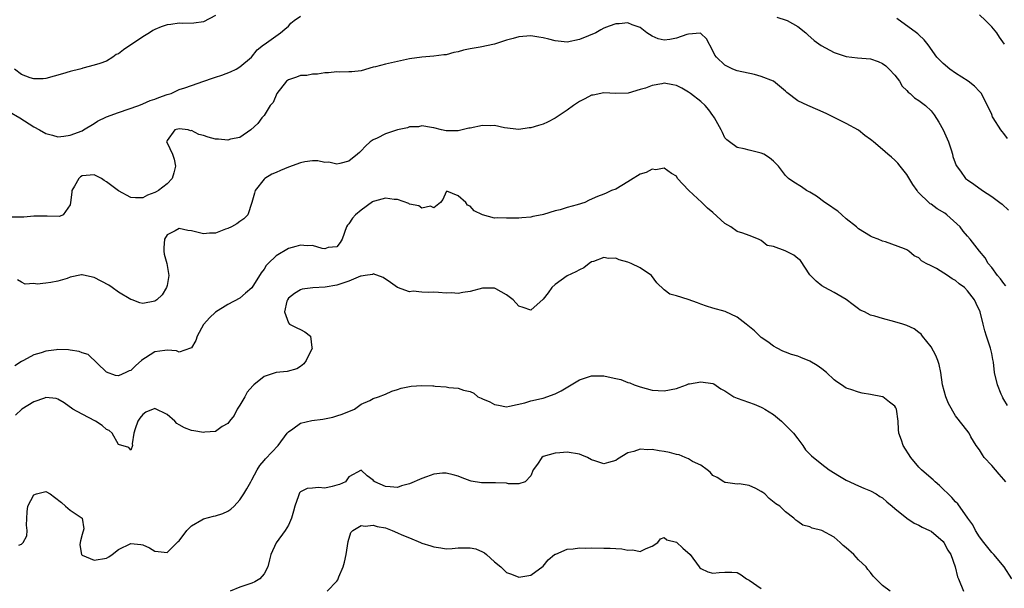
# Model space of a CAD drawing. Units: inches. Extents: x 2559000 to 2562000, y 1518000 to 1521000.
# Drawn here: x 2561539 to 2561701, y 1518573 to 1518667 of the extents above; entities that cross this region are included whole.
import ezdxf

# ---------------------------------------------------------------- set-up
doc = ezdxf.new("R2010")
doc.units = ezdxf.units.IN
doc.header["$MEASUREMENT"] = 0
doc.layers.add('LD25591518_2ft', color=113, linetype='Continuous')

msp = doc.modelspace()

# ---------------------------------------------------------------- linework, layer by layer
at = {"layer": 'LD25591518_2ft'}
for points, elevation in [([(2561537, 1518651.94), (2561538.71, 1518651), (2561541, 1518649.48), (2561541.96, 1518649), (2561543, 1518648.39), (2561544.13, 1518648.13), (2561545, 1518647.87), (2561545.96, 1518647.96), (2561547, 1518648.11), (2561549, 1518648.84), (2561549.24, 1518649), (2561551, 1518650.06), (2561551.55, 1518650.45), (2561553, 1518651.13), (2561555, 1518651.86), (2561558.34, 1518653), (2561559, 1518653.28), (2561560.19, 1518653.81), (2561561, 1518654.08), (2561561.65, 1518654.35), (2561563, 1518654.8), (2561563.69, 1518655), (2561565, 1518655.62), (2561565.91, 1518655.91), (2561567, 1518656.31), (2561569.06, 1518657), (2561570.48, 1518657.52), (2561571, 1518657.67), (2561572.01, 1518657.99), (2561573.46, 1518658.54), (2561574.41, 1518659), (2561575, 1518659.36), (2561576.94, 1518661), (2561577.84, 1518662.16), (2561578.92, 1518663), (2561579, 1518663.08), (2561581.7, 1518665), (2561582.41, 1518665.59), (2561583, 1518666.11), (2561583.43, 1518666.57), (2561583.93, 1518667), (2561585, 1518667.71)], 8728), ([(2561571, 1518667.82), (2561569, 1518666.81), (2561567.4, 1518666.6), (2561565.46, 1518666.54), (2561565, 1518666.59), (2561563.62, 1518666.38), (2561563, 1518666.33), (2561562.01, 1518665.99), (2561561, 1518665.55), (2561560.63, 1518665.37), (2561560.1, 1518665), (2561559, 1518664.3), (2561555.81, 1518662.19), (2561555, 1518661.55), (2561554.6, 1518661.4), (2561554.05, 1518661), (2561553, 1518660.34), (2561551.93, 1518659.93), (2561551, 1518659.64), (2561549.13, 1518659.14), (2561549, 1518659.12), (2561548.63, 1518659), (2561547, 1518658.6), (2561545.77, 1518658.23), (2561543, 1518657.47), (2561542.57, 1518657.43), (2561541, 1518657.41), (2561540.42, 1518657.58), (2561539, 1518658.11), (2561537.83, 1518659)], 8726), ([(2561663.56, 1518667.56), (2561665.09, 1518667.09), (2561665.27, 1518667), (2561667, 1518666.04), (2561668.34, 1518665), (2561668.66, 1518664.66), (2561669.73, 1518663.73), (2561670.88, 1518662.88), (2561673, 1518661.76), (2561675, 1518661.07), (2561676.84, 1518660.84), (2561679, 1518660.69), (2561680.25, 1518660.25), (2561681, 1518659.95), (2561681.53, 1518659.53), (2561682.1, 1518659), (2561683, 1518657.99), (2561683.78, 1518657), (2561684.21, 1518656.21), (2561685, 1518655.48), (2561685.22, 1518655.22), (2561685.55, 1518655), (2561686.26, 1518654.26), (2561687, 1518653.84), (2561688.08, 1518653), (2561689, 1518652.15), (2561689.49, 1518651.49), (2561690.25, 1518650.25), (2561690.99, 1518649), (2561691.87, 1518647), (2561692.32, 1518645.68), (2561692.52, 1518645), (2561692.58, 1518644.58), (2561693.11, 1518643.11), (2561693.83, 1518642.17), (2561694.68, 1518641), (2561695, 1518640.74), (2561696.04, 1518640.04), (2561697.47, 1518639), (2561699, 1518638.03), (2561700.32, 1518637), (2561700.73, 1518636.73), (2561701.78, 1518635.78)], 8728), ([(2561701.57, 1518647.57), (2561701, 1518648.42), (2561700.72, 1518648.72), (2561700.48, 1518649), (2561699.21, 1518651), (2561699.14, 1518651.14), (2561699, 1518651.52), (2561697.3, 1518655), (2561697, 1518655.33), (2561696.17, 1518656.17), (2561695.12, 1518657), (2561693, 1518658.33), (2561692.07, 1518659), (2561691, 1518659.91), (2561690.46, 1518660.46), (2561689.96, 1518661), (2561688.54, 1518663), (2561687.83, 1518663.83), (2561687, 1518664.63), (2561686.82, 1518664.82), (2561686.61, 1518665), (2561683.36, 1518667.36)], 8726), ([(2561701.11, 1518663.11), (2561700.29, 1518664.29), (2561699.82, 1518665), (2561699, 1518665.99), (2561697.98, 1518667), (2561697, 1518667.94)], 8724), ([(2561701.31, 1518623.31), (2561701, 1518623.68), (2561700.43, 1518624.43), (2561699.93, 1518625), (2561699, 1518626.31), (2561698.43, 1518627), (2561697.92, 1518627.92), (2561696.97, 1518629), (2561695.43, 1518631), (2561695, 1518631.46), (2561694.3, 1518632.3), (2561693.77, 1518633), (2561691.59, 1518635), (2561691.25, 1518635.25), (2561690.01, 1518636.01), (2561689, 1518636.73), (2561688.82, 1518636.82), (2561688.62, 1518637), (2561687, 1518638.64), (2561686.81, 1518638.81), (2561686.7, 1518639), (2561686.01, 1518640.01), (2561685, 1518641.66), (2561683.87, 1518643), (2561683.51, 1518643.51), (2561683, 1518644.03), (2561682.48, 1518644.48), (2561681.87, 1518645), (2561681, 1518645.77), (2561679.51, 1518647), (2561679.22, 1518647.22), (2561679, 1518647.41), (2561678.08, 1518648.08), (2561677, 1518648.92), (2561675, 1518650.04), (2561671.69, 1518651.69), (2561670.31, 1518652.31), (2561668.69, 1518653), (2561667, 1518653.8), (2561665.18, 1518655.18), (2561665, 1518655.37), (2561663, 1518657.02), (2561661, 1518657.79), (2561659.89, 1518658.11), (2561657, 1518658.74), (2561656.29, 1518659), (2561655.41, 1518659.41), (2561655, 1518659.63), (2561653.58, 1518661), (2561653.33, 1518661.33), (2561653, 1518662.01), (2561651.97, 1518663.97), (2561651, 1518664.9), (2561650.93, 1518664.93), (2561649, 1518664.79), (2561648.73, 1518664.73), (2561647, 1518664.11), (2561645.91, 1518663.91), (2561645, 1518663.8), (2561644, 1518664), (2561643, 1518664.41), (2561642.1, 1518665), (2561641, 1518665.87), (2561639.69, 1518666.31), (2561639, 1518666.61), (2561637.54, 1518666.46), (2561637, 1518666.45), (2561635.9, 1518666.1), (2561635, 1518665.74), (2561634.52, 1518665.48), (2561633.69, 1518665), (2561632.47, 1518664.47), (2561631, 1518663.87), (2561629, 1518663.45), (2561627, 1518663.64), (2561625.93, 1518663.93), (2561625, 1518664.14), (2561624.28, 1518664.28), (2561623, 1518664.47), (2561621, 1518664.34), (2561620.07, 1518664.07), (2561619, 1518663.79), (2561617, 1518663.13), (2561614.63, 1518662.63), (2561613, 1518662.35), (2561611.88, 1518662.12), (2561611, 1518661.85), (2561610.27, 1518661.73), (2561609, 1518661.37), (2561608.63, 1518661.37), (2561607, 1518661.13), (2561605, 1518660.97), (2561603, 1518660.71), (2561601, 1518660.28), (2561599, 1518659.81), (2561597.39, 1518659.39), (2561597, 1518659.32), (2561595, 1518658.75), (2561593.44, 1518658.56), (2561593, 1518658.58), (2561591.51, 1518658.49), (2561591, 1518658.56), (2561589.62, 1518658.38), (2561589, 1518658.41), (2561587.82, 1518658.18), (2561587, 1518658.19), (2561586.03, 1518657.97), (2561585, 1518657.94), (2561584.32, 1518657.68), (2561583, 1518657.25), (2561582.85, 1518657.15), (2561582.69, 1518657), (2561581.08, 1518655), (2561580.48, 1518653.52), (2561580.02, 1518653), (2561579, 1518651.36), (2561578.61, 1518651), (2561577.95, 1518650.05), (2561576.83, 1518649), (2561575, 1518647.76), (2561573.45, 1518647.45), (2561573, 1518647.3), (2561571.47, 1518647.47), (2561571, 1518647.48), (2561569.8, 1518647.8), (2561569, 1518648.04), (2561568.23, 1518648.24), (2561567, 1518648.88), (2561566.86, 1518648.86), (2561566.48, 1518649), (2561565, 1518649.19), (2561564.27, 1518649), (2561563, 1518647.24), (2561562.91, 1518647), (2561563, 1518646.85), (2561563.88, 1518645), (2561564.15, 1518644.15), (2561564.36, 1518643), (2561564.1, 1518641.9), (2561563.84, 1518641), (2561563, 1518640.1), (2561561.6, 1518639), (2561561.2, 1518638.8), (2561561, 1518638.66), (2561559.76, 1518638.24), (2561559, 1518637.79), (2561557.81, 1518637.81), (2561557, 1518637.86), (2561555, 1518638.93), (2561553, 1518640.45), (2561552.63, 1518640.63), (2561552.18, 1518641), (2561551, 1518641.58), (2561549, 1518641.41), (2561548.74, 1518641.26), (2561548.45, 1518641), (2561547.73, 1518639.73), (2561547.3, 1518639), (2561547.29, 1518638.71), (2561547.08, 1518637), (2561547, 1518636.67), (2561545.88, 1518635), (2561545.27, 1518634.73), (2561543.24, 1518634.76), (2561543, 1518634.79), (2561541.23, 1518634.77), (2561541, 1518634.78), (2561539.4, 1518634.6), (2561537.41, 1518634.59)], 8730), ([(2561701.57, 1518603.57), (2561701, 1518604.55), (2561700.85, 1518604.85), (2561700.75, 1518605), (2561700.55, 1518605.45), (2561699.95, 1518607), (2561699.47, 1518609), (2561699.27, 1518610.73), (2561699.17, 1518611.17), (2561699, 1518612.16), (2561698.82, 1518613), (2561698.12, 1518615), (2561697.86, 1518615.86), (2561697.56, 1518617), (2561697.1, 1518619), (2561696.41, 1518620.41), (2561696.14, 1518621), (2561695, 1518622.46), (2561694.48, 1518623), (2561693.63, 1518623.63), (2561693, 1518624.18), (2561692.47, 1518624.46), (2561691.71, 1518625), (2561689.87, 1518626.13), (2561689, 1518626.57), (2561688.2, 1518627), (2561687.44, 1518627.44), (2561687, 1518627.91), (2561686.23, 1518628.23), (2561685.35, 1518629), (2561685, 1518629.23), (2561684.59, 1518629.41), (2561681.46, 1518630.54), (2561681, 1518630.67), (2561680.28, 1518631), (2561679.31, 1518631.31), (2561679, 1518631.47), (2561677, 1518632.7), (2561676.69, 1518633), (2561675, 1518634.35), (2561674.27, 1518635), (2561673.62, 1518635.62), (2561673, 1518635.98), (2561672.43, 1518636.42), (2561671.49, 1518637), (2561670.08, 1518638.08), (2561669, 1518638.72), (2561668.46, 1518639), (2561667.63, 1518639.63), (2561666.38, 1518640.38), (2561665.46, 1518641), (2561665, 1518641.46), (2561663.82, 1518643), (2561663.42, 1518643.42), (2561663, 1518643.83), (2561662.37, 1518644.37), (2561661.4, 1518645), (2561661, 1518645.18), (2561659, 1518645.63), (2561658.15, 1518645.85), (2561657, 1518646.07), (2561655.73, 1518647), (2561655.33, 1518647.33), (2561655, 1518647.7), (2561654.57, 1518648.57), (2561654.38, 1518649), (2561653.3, 1518651), (2561653.17, 1518651.17), (2561653, 1518651.37), (2561652.32, 1518652.32), (2561651.73, 1518653), (2561651, 1518653.66), (2561649.31, 1518655), (2561649, 1518655.22), (2561647.87, 1518655.87), (2561647, 1518656.31), (2561646.43, 1518656.43), (2561645, 1518656.67), (2561644.58, 1518656.58), (2561643, 1518656.33), (2561641.88, 1518655.88), (2561641, 1518655.64), (2561639.06, 1518655.06), (2561637, 1518654.98), (2561635, 1518655.1), (2561633.26, 1518654.74), (2561633, 1518654.72), (2561631.89, 1518654.11), (2561631, 1518653.67), (2561630, 1518653), (2561629, 1518652.25), (2561627, 1518650.94), (2561625.73, 1518650.27), (2561625, 1518649.92), (2561624.26, 1518649.74), (2561623, 1518649.32), (2561622.69, 1518649.31), (2561621, 1518649.06), (2561618.65, 1518649.35), (2561617, 1518649.72), (2561616.34, 1518649.66), (2561615, 1518649.72), (2561613, 1518649.28), (2561612.75, 1518649.25), (2561611, 1518648.83), (2561609, 1518648.86), (2561608.25, 1518649), (2561607, 1518649.32), (2561606.63, 1518649.37), (2561605, 1518649.67), (2561604.48, 1518649.52), (2561603, 1518649.49), (2561602.67, 1518649.33), (2561601, 1518649.02), (2561599, 1518648.36), (2561597.64, 1518647.64), (2561597, 1518647.33), (2561596.51, 1518647), (2561595.71, 1518646.29), (2561595, 1518645.52), (2561594.71, 1518645.29), (2561594.41, 1518645), (2561593, 1518643.85), (2561591.48, 1518643.48), (2561591, 1518643.32), (2561589.65, 1518643.65), (2561589, 1518643.64), (2561587.88, 1518643.88), (2561587, 1518643.87), (2561585.72, 1518643.72), (2561585, 1518643.59), (2561583, 1518642.87), (2561581.69, 1518642.31), (2561581, 1518641.99), (2561580.3, 1518641.7), (2561579.13, 1518641), (2561579, 1518640.86), (2561577.5, 1518639), (2561577.41, 1518638.59), (2561577, 1518637.01), (2561576.29, 1518635), (2561575.67, 1518634.33), (2561575, 1518633.91), (2561574.5, 1518633.5), (2561573.6, 1518633), (2561573, 1518632.76), (2561572.66, 1518632.66), (2561571, 1518631.99), (2561569.99, 1518631.99), (2561569, 1518631.85), (2561568.1, 1518632.1), (2561567, 1518632.34), (2561566.41, 1518632.41), (2561565, 1518632.72), (2561564.35, 1518632.35), (2561563, 1518631.7), (2561562.55, 1518631), (2561562.47, 1518629.53), (2561562.46, 1518629), (2561562.53, 1518628.53), (2561562.94, 1518627), (2561563.28, 1518625), (2561563, 1518623.35), (2561562.92, 1518623), (2561562.19, 1518621.81), (2561561.32, 1518621), (2561561, 1518620.75), (2561559, 1518620.38), (2561558.52, 1518620.52), (2561557.22, 1518621), (2561557, 1518621.06), (2561555, 1518622.23), (2561553.97, 1518623), (2561553.39, 1518623.39), (2561551, 1518624.67), (2561550.72, 1518624.72), (2561549, 1518625.11), (2561548.89, 1518625.11), (2561547, 1518624.7), (2561546.53, 1518624.53), (2561545, 1518624.04), (2561543.83, 1518623.83), (2561543, 1518623.76), (2561541.59, 1518623.59), (2561541, 1518623.68), (2561539.58, 1518623.58), (2561539, 1518623.9), (2561538.31, 1518624.31)], 8732), ([(2561701.3, 1518591), (2561701, 1518591.41), (2561700.24, 1518592.24), (2561699, 1518593.7), (2561697.73, 1518595), (2561697.45, 1518595.45), (2561697, 1518596.27), (2561696.44, 1518597), (2561695.56, 1518598.44), (2561695.26, 1518599), (2561694.29, 1518600.29), (2561693, 1518601.9), (2561691.89, 1518603.89), (2561691.44, 1518605), (2561690.87, 1518607), (2561690.59, 1518609), (2561690.31, 1518610.31), (2561690.13, 1518611), (2561689.79, 1518611.79), (2561689, 1518613.25), (2561687.6, 1518615), (2561687.34, 1518615.34), (2561687, 1518615.63), (2561686.2, 1518616.2), (2561685, 1518616.74), (2561684.31, 1518617), (2561683, 1518617.39), (2561681, 1518617.92), (2561679.72, 1518618.29), (2561679, 1518618.46), (2561678, 1518619), (2561677.31, 1518619.31), (2561677, 1518619.5), (2561676.16, 1518620.16), (2561675, 1518621.02), (2561673, 1518622.22), (2561671.45, 1518623), (2561671, 1518623.28), (2561670.04, 1518624.04), (2561669.1, 1518625), (2561669, 1518625.13), (2561667.47, 1518627.47), (2561667, 1518627.81), (2561666.35, 1518628.35), (2561664.93, 1518629.07), (2561663, 1518629.79), (2561661.96, 1518629.96), (2561661, 1518630.74), (2561660.51, 1518631), (2561659, 1518631.6), (2561657.97, 1518631.97), (2561657, 1518632.27), (2561655.96, 1518633), (2561655, 1518633.54), (2561653, 1518635.4), (2561652.1, 1518636.1), (2561651.19, 1518637), (2561649.05, 1518639), (2561648.05, 1518640.05), (2561647.18, 1518641), (2561647, 1518641.36), (2561646.18, 1518641.82), (2561645, 1518642.67), (2561643.58, 1518642.43), (2561643, 1518642.52), (2561642.01, 1518641.99), (2561641, 1518641.7), (2561640.58, 1518641.42), (2561639.84, 1518641), (2561639, 1518640.41), (2561637, 1518639.23), (2561636.31, 1518639), (2561635.41, 1518638.59), (2561635, 1518638.41), (2561633.96, 1518638.04), (2561632.6, 1518637.41), (2561631.91, 1518637), (2561630.62, 1518636.62), (2561629, 1518636.18), (2561627.83, 1518635.83), (2561627, 1518635.64), (2561625.06, 1518635.06), (2561624.83, 1518635), (2561623.29, 1518634.71), (2561623, 1518634.63), (2561621.5, 1518634.5), (2561621, 1518634.44), (2561619.57, 1518634.43), (2561619, 1518634.43), (2561617.51, 1518634.49), (2561617, 1518634.47), (2561615, 1518634.99), (2561613.66, 1518635.66), (2561613, 1518636.45), (2561612.57, 1518636.57), (2561612.26, 1518637), (2561611, 1518638.1), (2561609.13, 1518638.87), (2561609, 1518638.8), (2561608.47, 1518637.53), (2561608.09, 1518637), (2561607, 1518636.15), (2561606.43, 1518636.43), (2561605, 1518636.07), (2561604.49, 1518636.49), (2561603, 1518636.75), (2561602.85, 1518636.85), (2561601, 1518637.5), (2561600.47, 1518637.53), (2561599, 1518637.75), (2561597.23, 1518637.22), (2561597, 1518637.17), (2561596.89, 1518637.11), (2561595, 1518635.79), (2561594.05, 1518635), (2561593.55, 1518634.45), (2561593, 1518633.53), (2561592.73, 1518633.27), (2561592.6, 1518633), (2561591.85, 1518631), (2561591.55, 1518630.45), (2561591, 1518629.74), (2561589.59, 1518629.59), (2561589, 1518629.38), (2561588.58, 1518629.42), (2561587, 1518629.95), (2561586.1, 1518629.9), (2561585, 1518630.02), (2561584.24, 1518629.76), (2561583, 1518629.42), (2561581, 1518628.22), (2561579.65, 1518627), (2561579.36, 1518626.64), (2561579, 1518626.03), (2561578.54, 1518625.46), (2561577, 1518622.94), (2561575.93, 1518622.07), (2561575, 1518621.27), (2561573, 1518620.21), (2561571, 1518618.95), (2561570, 1518618), (2561569.07, 1518617), (2561569, 1518616.9), (2561567.96, 1518615), (2561567.72, 1518614.28), (2561567, 1518613.09), (2561566.87, 1518613), (2561565, 1518612.36), (2561564.57, 1518612.57), (2561563, 1518612.67), (2561562.64, 1518612.64), (2561561, 1518612.44), (2561559.43, 1518611.43), (2561559, 1518611.18), (2561558.77, 1518611), (2561557.84, 1518610.16), (2561557, 1518609.33), (2561556.72, 1518609.28), (2561556.2, 1518609), (2561555, 1518608.45), (2561554.51, 1518608.51), (2561553, 1518609.08), (2561549.97, 1518611.97), (2561549, 1518612.26), (2561548.5, 1518612.5), (2561547, 1518612.72), (2561546.74, 1518612.74), (2561545, 1518612.79), (2561544.74, 1518612.74), (2561543, 1518612.53), (2561542.24, 1518612.24), (2561541, 1518611.93), (2561539.3, 1518611), (2561539.1, 1518610.9), (2561539, 1518610.82), (2561537.91, 1518610.09)], 8734), ([(2561702.33, 1518575), (2561701.07, 1518577), (2561699.36, 1518579), (2561699, 1518579.38), (2561697.71, 1518581), (2561697, 1518581.95), (2561696.33, 1518583), (2561695.89, 1518583.89), (2561695.03, 1518585), (2561693.38, 1518587.38), (2561693, 1518587.7), (2561692.43, 1518588.43), (2561690.4, 1518590.4), (2561689.68, 1518591), (2561689.35, 1518591.35), (2561688.26, 1518592.26), (2561687.41, 1518593), (2561687, 1518593.44), (2561685.66, 1518595), (2561684.41, 1518597), (2561684.11, 1518597.89), (2561683.7, 1518599), (2561683.63, 1518599.63), (2561683.57, 1518601), (2561683.27, 1518603), (2561683.18, 1518603.18), (2561683, 1518603.44), (2561682.14, 1518604.14), (2561681.06, 1518605), (2561681, 1518605.03), (2561679, 1518605.4), (2561677.61, 1518605.61), (2561677, 1518605.77), (2561675.76, 1518606.24), (2561675, 1518606.46), (2561674.21, 1518607), (2561673.46, 1518607.46), (2561673, 1518607.8), (2561671.77, 1518609), (2561671, 1518609.61), (2561670.19, 1518610.19), (2561669, 1518610.87), (2561667.5, 1518611.5), (2561667, 1518611.68), (2561665.99, 1518611.99), (2561665, 1518612.35), (2561664.55, 1518612.55), (2561663.59, 1518613), (2561663, 1518613.34), (2561662.07, 1518614.07), (2561661, 1518614.77), (2561660.74, 1518615), (2561659.87, 1518615.87), (2561658.76, 1518616.76), (2561658.5, 1518617), (2561657, 1518618.14), (2561655.06, 1518619.06), (2561653, 1518619.63), (2561651.96, 1518619.96), (2561651, 1518620.29), (2561650.49, 1518620.49), (2561648.94, 1518621.06), (2561647, 1518621.66), (2561645.91, 1518621.91), (2561645, 1518622.64), (2561643.77, 1518623.77), (2561642.91, 1518625), (2561641, 1518626.24), (2561639.55, 1518627), (2561639, 1518627.21), (2561637.58, 1518627.58), (2561637, 1518627.83), (2561635.81, 1518627.81), (2561635, 1518627.99), (2561633.33, 1518627.33), (2561633, 1518627.24), (2561632.63, 1518627), (2561631.75, 1518626.25), (2561631, 1518625.95), (2561630.41, 1518625.59), (2561629, 1518624.95), (2561627, 1518623.5), (2561626.45, 1518623), (2561625.84, 1518622.16), (2561625, 1518621.1), (2561623, 1518619.3), (2561621.75, 1518619.75), (2561621, 1518619.94), (2561620.08, 1518621), (2561619, 1518621.83), (2561617.2, 1518622.8), (2561617, 1518622.92), (2561615.11, 1518622.89), (2561615, 1518622.9), (2561613, 1518622.37), (2561611.8, 1518622.2), (2561611, 1518622.04), (2561609.88, 1518622.12), (2561609, 1518622.09), (2561607.78, 1518622.22), (2561607, 1518622.24), (2561606.19, 1518622.19), (2561605, 1518622.27), (2561603.6, 1518622.4), (2561603, 1518622.32), (2561601, 1518623.04), (2561599.87, 1518623.87), (2561598.65, 1518624.65), (2561597, 1518625.25), (2561596.85, 1518625.15), (2561595.64, 1518625), (2561595, 1518624.91), (2561594.88, 1518624.88), (2561593, 1518624.05), (2561591.64, 1518623.64), (2561591, 1518623.4), (2561589.08, 1518623.08), (2561587.04, 1518622.96), (2561585.26, 1518622.74), (2561585, 1518622.65), (2561583.99, 1518622.01), (2561583, 1518621.26), (2561582.84, 1518621), (2561582.76, 1518620.76), (2561582.35, 1518619), (2561583, 1518617.19), (2561583.21, 1518617), (2561584.37, 1518616.37), (2561585, 1518616.09), (2561585.74, 1518615.74), (2561586.65, 1518615), (2561586.86, 1518613.14), (2561586.92, 1518613), (2561585.93, 1518611), (2561585.53, 1518610.47), (2561585, 1518609.99), (2561584.39, 1518609.61), (2561582.8, 1518609.2), (2561581, 1518608.99), (2561579, 1518608.34), (2561577.32, 1518607), (2561577.16, 1518606.84), (2561576.22, 1518605.78), (2561575.82, 1518605), (2561575, 1518603.64), (2561574.56, 1518603), (2561574.05, 1518601.95), (2561573.27, 1518601), (2561573, 1518600.61), (2561572.09, 1518600.09), (2561571, 1518599.31), (2561569.2, 1518599.2), (2561569, 1518599.15), (2561567.4, 1518599.4), (2561567, 1518599.45), (2561565.87, 1518599.87), (2561565, 1518600.4), (2561564.6, 1518600.6), (2561564.26, 1518601), (2561563, 1518602.08), (2561561, 1518603.06), (2561559.5, 1518602.5), (2561559, 1518602.12), (2561558.52, 1518601.48), (2561558.19, 1518601), (2561557.71, 1518599.71), (2561557.51, 1518599), (2561557.24, 1518597.24), (2561557.27, 1518597), (2561557, 1518596.19), (2561556.67, 1518596.67), (2561555, 1518597.14), (2561553.94, 1518599), (2561553.47, 1518599.47), (2561553, 1518599.65), (2561552.29, 1518600.29), (2561551.18, 1518601), (2561549, 1518602.14), (2561547.44, 1518603), (2561546.04, 1518604.04), (2561545, 1518604.63), (2561544.71, 1518604.71), (2561543, 1518604.87), (2561542.81, 1518604.81), (2561541, 1518604.17), (2561539.06, 1518603), (2561538.02, 1518601.98)], 8736), ([(2561538.55, 1518580.55), (2561539, 1518580.74), (2561539.26, 1518581), (2561539.88, 1518582.12), (2561539.91, 1518583), (2561539.84, 1518583.84), (2561539.93, 1518586.07), (2561540.03, 1518587), (2561541, 1518588.83), (2561541.45, 1518589), (2561543, 1518589.43), (2561543.7, 1518589), (2561544.46, 1518588.46), (2561545.61, 1518587.61), (2561546.24, 1518587), (2561547, 1518586.34), (2561549.02, 1518585), (2561549.27, 1518583.27), (2561549, 1518582.34), (2561548.71, 1518581.29), (2561548.65, 1518581), (2561548.61, 1518580.61), (2561548.89, 1518579), (2561549, 1518578.92), (2561551, 1518578.07), (2561553, 1518578.42), (2561553.37, 1518578.63), (2561553.92, 1518579), (2561555, 1518579.83), (2561557, 1518580.82), (2561558.67, 1518580.67), (2561559, 1518580.61), (2561560.1, 1518580.1), (2561561, 1518579.56), (2561561.54, 1518579.54), (2561563, 1518579.33), (2561564.67, 1518581), (2561564.85, 1518581.15), (2561565, 1518581.3), (2561566.24, 1518583), (2561567, 1518583.76), (2561568.74, 1518584.74), (2561569, 1518584.91), (2561570.65, 1518585.35), (2561571, 1518585.42), (2561572.21, 1518585.79), (2561573, 1518586.14), (2561573.52, 1518586.48), (2561574.07, 1518587), (2561575, 1518588.03), (2561575.67, 1518589), (2561576.17, 1518589.83), (2561576.8, 1518591), (2561577, 1518591.34), (2561577.83, 1518593), (2561578.3, 1518593.7), (2561579, 1518594.53), (2561579.21, 1518594.79), (2561581.3, 1518597), (2561582.79, 1518599), (2561583, 1518599.26), (2561583.71, 1518599.71), (2561585, 1518600.68), (2561586.88, 1518601.12), (2561588.67, 1518601.33), (2561590.35, 1518601.65), (2561591, 1518601.87), (2561591.86, 1518602.14), (2561593.88, 1518603), (2561595, 1518603.79), (2561596.42, 1518604.42), (2561597, 1518604.71), (2561597.89, 1518605), (2561599, 1518605.47), (2561600.06, 1518605.94), (2561601, 1518606.2), (2561601.58, 1518606.42), (2561603, 1518606.7), (2561603.26, 1518606.74), (2561605, 1518606.87), (2561606.83, 1518606.83), (2561607, 1518606.81), (2561607.23, 1518606.77), (2561609, 1518606.66), (2561609.45, 1518606.55), (2561611, 1518606.45), (2561611.89, 1518606.11), (2561613, 1518605.87), (2561613.59, 1518605.59), (2561614.27, 1518605), (2561614.79, 1518604.79), (2561615, 1518604.67), (2561616.2, 1518604.2), (2561617, 1518603.73), (2561617.65, 1518603.65), (2561619, 1518603.37), (2561619.45, 1518603.45), (2561622.02, 1518604.02), (2561623, 1518604.36), (2561624.73, 1518604.73), (2561625, 1518604.8), (2561627, 1518605.5), (2561628, 1518606), (2561629.62, 1518607), (2561631, 1518607.8), (2561633, 1518608.48), (2561634.44, 1518608.44), (2561635, 1518608.45), (2561636.21, 1518608.21), (2561637, 1518608.02), (2561637.84, 1518607.84), (2561639, 1518607.39), (2561639.33, 1518607.33), (2561640.05, 1518607), (2561641, 1518606.63), (2561643, 1518606.12), (2561645, 1518606.01), (2561647, 1518606.38), (2561647.46, 1518606.54), (2561648.64, 1518607), (2561649, 1518607.12), (2561649.13, 1518607.13), (2561651, 1518607.5), (2561653, 1518607.21), (2561653.15, 1518607.15), (2561654.33, 1518606.33), (2561655, 1518605.97), (2561656.46, 1518605), (2561657, 1518604.77), (2561659.8, 1518603.8), (2561661, 1518603.33), (2561661.22, 1518603.22), (2561661.57, 1518603), (2561663, 1518602.12), (2561664.35, 1518601), (2561664.66, 1518600.66), (2561665, 1518600.36), (2561666.33, 1518599), (2561667, 1518598.09), (2561667.87, 1518597), (2561668.26, 1518596.26), (2561669, 1518595.56), (2561669.26, 1518595.26), (2561671, 1518593.89), (2561672.16, 1518593), (2561673.91, 1518591.91), (2561675, 1518591.29), (2561677, 1518590.33), (2561677.93, 1518589.93), (2561679, 1518589.54), (2561679.94, 1518589), (2561680.57, 1518588.57), (2561681, 1518588.36), (2561681.71, 1518587.71), (2561682.57, 1518587), (2561683, 1518586.6), (2561684.99, 1518584.99), (2561686.21, 1518584.21), (2561687, 1518583.87), (2561687.54, 1518583.54), (2561688.72, 1518583), (2561689, 1518582.85), (2561691, 1518581.15), (2561691.11, 1518581), (2561691.76, 1518579.76), (2561692.23, 1518579), (2561692.97, 1518577), (2561693.37, 1518575.37), (2561693.5, 1518575), (2561694.32, 1518573)], 8738), ([(2561682.24, 1518573), (2561681, 1518573.94), (2561679.91, 1518575), (2561679.46, 1518575.46), (2561679, 1518576.08), (2561678.58, 1518576.58), (2561678.29, 1518577), (2561677, 1518578.16), (2561676.27, 1518579), (2561675, 1518580.12), (2561674.52, 1518580.52), (2561674.02, 1518581), (2561673, 1518581.86), (2561671, 1518582.98), (2561669.36, 1518583.36), (2561669, 1518583.6), (2561667.85, 1518583.85), (2561667, 1518584.47), (2561666.7, 1518584.7), (2561666.35, 1518585), (2561665, 1518586.03), (2561664.05, 1518587), (2561663.39, 1518587.39), (2561662.27, 1518588.27), (2561661.57, 1518589), (2561661.23, 1518589.23), (2561661, 1518589.42), (2561660.12, 1518589.88), (2561659, 1518590.37), (2561657.35, 1518590.65), (2561657, 1518590.63), (2561655.11, 1518590.89), (2561655, 1518590.89), (2561654.92, 1518590.92), (2561654.82, 1518591), (2561653.69, 1518591.69), (2561653, 1518592.03), (2561652.57, 1518592.57), (2561652.04, 1518593), (2561651, 1518593.74), (2561649.63, 1518594.37), (2561649, 1518594.78), (2561648.46, 1518595), (2561647.47, 1518595.47), (2561647, 1518595.51), (2561645.85, 1518595.85), (2561645, 1518596), (2561644.13, 1518596.13), (2561643, 1518596.31), (2561642.26, 1518596.26), (2561641, 1518596.38), (2561639.99, 1518595.99), (2561639, 1518595.79), (2561637.27, 1518594.73), (2561637, 1518594.51), (2561635.81, 1518594.19), (2561635, 1518593.95), (2561633.54, 1518594.46), (2561633, 1518594.6), (2561632.32, 1518595), (2561631.4, 1518595.4), (2561631, 1518595.54), (2561629, 1518595.88), (2561627.79, 1518595.79), (2561627, 1518595.75), (2561625, 1518595.15), (2561624.79, 1518595), (2561624.11, 1518593.89), (2561623.37, 1518593), (2561623, 1518591.97), (2561622.07, 1518591), (2561621, 1518590.66), (2561619.33, 1518590.67), (2561619, 1518590.77), (2561617.16, 1518590.84), (2561617, 1518590.86), (2561614.85, 1518590.85), (2561613.12, 1518591.12), (2561613, 1518591.15), (2561611.65, 1518591.65), (2561611, 1518591.93), (2561610.17, 1518592.17), (2561609, 1518592.44), (2561608.4, 1518592.4), (2561607, 1518592.24), (2561605.8, 1518591.8), (2561605, 1518591.56), (2561603, 1518590.67), (2561601.66, 1518590.34), (2561601, 1518590.09), (2561599.8, 1518590.2), (2561599, 1518590.24), (2561597.24, 1518591), (2561597.12, 1518591.12), (2561597, 1518591.25), (2561596, 1518592), (2561595, 1518592.93), (2561593, 1518591.83), (2561592.44, 1518591), (2561591.42, 1518590.58), (2561591, 1518590.44), (2561590.24, 1518590.24), (2561589, 1518589.97), (2561587.96, 1518590.04), (2561587, 1518589.94), (2561586.12, 1518589.88), (2561585, 1518589.34), (2561584.84, 1518589.16), (2561584.76, 1518589), (2561584.68, 1518588.68), (2561584.07, 1518587), (2561583.84, 1518586.16), (2561583.5, 1518585), (2561583, 1518583.87), (2561582.5, 1518583), (2561581, 1518580.94), (2561580.12, 1518579), (2561579.87, 1518578.13), (2561579.59, 1518577), (2561579, 1518575.85), (2561578.28, 1518575), (2561577.48, 1518574.52), (2561577, 1518574.3), (2561575, 1518573.62), (2561573.38, 1518573)], 8740), ([(2561589.4, 1518573), (2561591, 1518574.63), (2561591.15, 1518574.85), (2561591.32, 1518575.32), (2561592.05, 1518577), (2561592.26, 1518577.74), (2561592.51, 1518579), (2561592.84, 1518581.16), (2561593.33, 1518582.67), (2561593.65, 1518583), (2561595, 1518583.79), (2561595.69, 1518583.69), (2561597, 1518583.85), (2561597.65, 1518583.65), (2561599, 1518583.4), (2561599.32, 1518583.32), (2561600.11, 1518583), (2561601, 1518582.62), (2561601.71, 1518582.29), (2561603, 1518581.76), (2561604.77, 1518581), (2561605, 1518580.91), (2561606.48, 1518580.48), (2561607, 1518580.28), (2561608.12, 1518580.12), (2561609, 1518579.97), (2561610.01, 1518580.01), (2561611, 1518580.12), (2561613, 1518580.13), (2561613.94, 1518579.94), (2561615, 1518579.45), (2561615.32, 1518579.32), (2561615.65, 1518579), (2561617, 1518577.82), (2561618.06, 1518577), (2561618.52, 1518576.52), (2561619, 1518576.07), (2561619.79, 1518575.79), (2561621, 1518575.28), (2561621.35, 1518575.35), (2561623, 1518575.62), (2561625, 1518577.12), (2561625.86, 1518578.14), (2561626.89, 1518579), (2561627, 1518579.07), (2561627.1, 1518579.1), (2561629, 1518579.93), (2561629.95, 1518579.95), (2561631, 1518580.14), (2561632.08, 1518580.08), (2561633, 1518580.1), (2561635, 1518580.07), (2561636.09, 1518580.09), (2561637, 1518580.02), (2561637.98, 1518579.98), (2561639, 1518579.73), (2561639.79, 1518579.79), (2561641, 1518579.5), (2561642.03, 1518580.03), (2561643, 1518580.41), (2561643.91, 1518581), (2561644.37, 1518581.63), (2561645, 1518581.83), (2561645.42, 1518581.42), (2561647, 1518581.04), (2561648.05, 1518580.05), (2561649.24, 1518579), (2561650.76, 1518577), (2561650.84, 1518576.84), (2561651, 1518576.71), (2561652.17, 1518576.17), (2561653, 1518575.94), (2561654.05, 1518576.05), (2561655, 1518576.1), (2561656.13, 1518576.13), (2561657, 1518576.04), (2561657.66, 1518575.66), (2561658.55, 1518575), (2561659, 1518574.82), (2561661, 1518573.4)], 8742)]:
    msp.add_lwpolyline(points, dxfattribs=dict(at, elevation=elevation))

doc.saveas('drawing.dxf')
